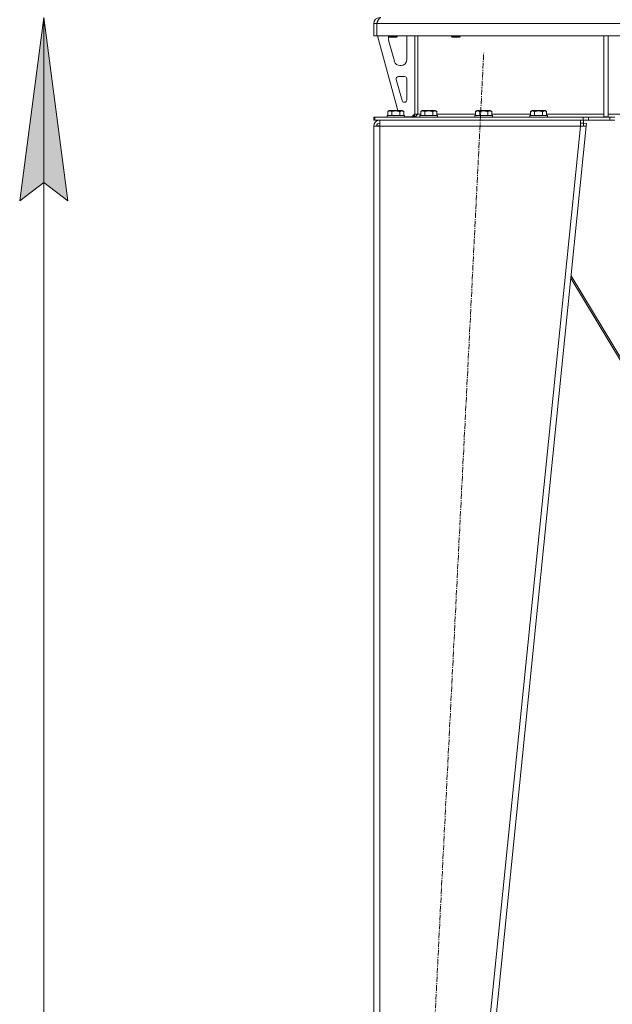
# Model space of a CAD drawing. Units: millimetres. Extents: x 0 to 30637, y -7 to 21000.
# Drawn here: x 2104 to 2912, y 12536 to 13879 of the extents above; entities that cross this region are included whole.
import ezdxf

# ---------------------------------------------------------------- set-up
doc = ezdxf.new("R2010")
doc.units = ezdxf.units.MM
doc.linetypes.add('K5LT_AXLED', pattern=[12, 7.5, -1.5, 1.5, -1.5])
doc.linetypes.add('K5LT_THIN', pattern=[0])
for name, color, linetype, true_color in [('DIM', 6, 'Continuous', 0xff00ff), ('OSI', 2, 'Continuous', 0xffff00), ('R', 1, 'Continuous', 0xff0000), ('WELDING', 7, 'Continuous', 0xffffff)]:
    doc.layers.add(name, color=color, linetype=linetype, true_color=true_color)

msp = doc.modelspace()

# ---------------------------------------------------------------- hatches: boundary and pattern name
at = {"layer": 'DIM'}
msp.add_hatch(color=7, dxfattribs=at).paths.add_polyline_path([(2169.5, 13632.3), (2136.6, 13882.3), (2103.7, 13632.3), (2136.6, 13657.3)])

# ---------------------------------------------------------------- linework, layer by layer
at = {"layer": 'DIM', "color": 7, "linetype": 'K5LT_THIN', "lineweight": 18}
for p, q in [((2103.7, 13632.3), (2136.6, 13882.3)), ((2136.6, 13882.3), (2169.5, 13632.3)), ((2136.6, 11755.3), (2136.6, 13882.3)), ((2136.6, 13657.3), (2103.7, 13632.3)), ((2169.5, 13632.3), (2136.6, 13657.3))]:
    msp.add_line(p, q, dxfattribs=at)
at = {"layer": 'OSI', "color": 30, "linetype": 'K5LT_AXLED', "lineweight": 18, "true_color": 0xff8000}
msp.add_line((2626.9, 11655.4), (2737, 13834.2), dxfattribs=at)
at = {"layer": 'R', "color": 7, "linetype": 'K5LT_THIN', "lineweight": 18}
for p, q in [((2587, 13874.3), (2591, 13874.3)), ((2587, 13874.3), (2587, 13857.3)), ((2591, 13874.3), (2591, 13857.3)), ((3922.9, 13874.3), (2591, 13874.3)), ((2591, 13857.3), (2591, 13874.3)), ((2587, 13857.3), (2591, 13857.3)), ((3922.9, 13857.3), (2591, 13857.3)), ((2592, 13857.3), (2619.6, 13755.3)), ((2607, 13857.3), (2607, 13856.4)), ((2619, 13856.4), (2607, 13856.4)), ((2607, 13856.4), (2608, 13855.8)), ((2607, 13854.3), (2607, 13853.4)), ((2618, 13855.8), (2608, 13855.8)), ((2619, 13856.4), (2618, 13855.8)), ((2619, 13857.3), (2619, 13856.4)), ((2632, 13824.8), (2632, 13854.3)), ((2643, 13857.3), (2643, 13750.3)), ((2647, 13857.3), (2647, 13750.3)), ((2693, 13857.3), (2693, 13856.4)), ((2705, 13856.4), (2693, 13856.4)), ((2693, 13856.4), (2694, 13855.8)), ((2704, 13855.8), (2694, 13855.8)), ((2705, 13856.4), (2704, 13855.8)), ((2705, 13857.3), (2705, 13856.4)), ((2901, 13857.3), (2901, 13746.8)), ((2907, 13857.3), (2907, 13746.8)), ((2607.2, 13851.3), (2615, 13822.7)), ((2622.7, 13816.8), (2624, 13816.8)), ((2629, 13801.8), (2620.5, 13801.8)), ((2617.6, 13798), (2625.5, 13769)), ((2632, 13769.8), (2632, 13798.8)), ((2628.4, 13766.8), (2629, 13766.8)), ((2587, 13742.3), (2587, 13746.3)), ((2587, 13746.3), (2588.4, 13746.3)), ((2588.4, 13746.3), (2872.8, 13746.3)), ((2588.4, 13742.3), (2588.4, 13746.3)), ((2605, 13748.5), (2605.1, 13748.8)), ((2605, 13748.5), (2605, 13746.6)), ((2629, 13748.5), (2605, 13748.5)), ((2629, 13746.6), (2605, 13746.6)), ((2605, 13746.6), (2605.1, 13746.3)), ((2628.8, 13748.8), (2605.1, 13748.8)), ((2606, 13754.1), (2608, 13755.3)), ((2606, 13754.1), (2606, 13748.8)), ((2625.9, 13755.3), (2608, 13755.3)), ((2611.5, 13754.1), (2611.5, 13748.8)), ((2622.4, 13754.1), (2622.4, 13748.8)), ((2627.9, 13754.1), (2625.9, 13755.3)), ((2627.9, 13754.1), (2627.9, 13748.8)), ((2629, 13748.5), (2628.8, 13748.8)), ((2629, 13746.6), (2628.8, 13746.3)), ((2629, 13748.5), (2629, 13746.6)), ((2629, 13746.8), (2639, 13746.8)), ((2639, 13746.8), (2643, 13750.8)), ((2643, 13750.3), (2647, 13750.3)), ((2647, 13750.3), (2651, 13750.3)), ((2650, 13748.5), (2650.1, 13748.8)), ((2650, 13748.5), (2650, 13746.6)), ((2674, 13748.5), (2650, 13748.5)), ((2674, 13746.6), (2650, 13746.6)), ((2650, 13746.6), (2650.1, 13746.3)), ((2673.8, 13748.8), (2650.1, 13748.8)), ((2651, 13754.1), (2653, 13755.3)), ((2651, 13754.1), (2651, 13748.8)), ((2670.9, 13755.3), (2653, 13755.3)), ((2656.5, 13754.1), (2656.5, 13748.8)), ((2667.4, 13754.1), (2667.4, 13748.8)), ((2672.9, 13754.1), (2670.9, 13755.3)), ((2672.9, 13754.1), (2672.9, 13748.8)), ((2672.9, 13750.3), (2726, 13750.3)), ((2674, 13748.5), (2673.8, 13748.8)), ((2674, 13746.6), (2673.8, 13746.3)), ((2674, 13748.5), (2674, 13746.6)), ((2725, 13748.5), (2725.1, 13748.8)), ((2725, 13748.5), (2725, 13746.6)), ((2749, 13748.5), (2725, 13748.5)), ((2749, 13746.6), (2725, 13746.6)), ((2725, 13746.6), (2725.1, 13746.3)), ((2748.8, 13748.8), (2725.1, 13748.8)), ((2726, 13754.1), (2728, 13755.3)), ((2726, 13754.1), (2726, 13748.8)), ((2745.9, 13755.3), (2728, 13755.3)), ((2731.5, 13754.1), (2731.5, 13748.8)), ((2742.4, 13754.1), (2742.4, 13748.8)), ((2747.9, 13754.1), (2745.9, 13755.3)), ((2747.9, 13754.1), (2747.9, 13748.8)), ((2747.9, 13750.3), (2801, 13750.3)), ((2749, 13748.5), (2748.8, 13748.8)), ((2749, 13746.6), (2748.8, 13746.3)), ((2749, 13748.5), (2749, 13746.6)), ((2800, 13748.5), (2800.1, 13748.8)), ((2800, 13748.5), (2800, 13746.6)), ((2824, 13748.5), (2800, 13748.5)), ((2824, 13746.6), (2800, 13746.6)), ((2800, 13746.6), (2800.1, 13746.3)), ((2823.8, 13748.8), (2800.1, 13748.8)), ((2801, 13754.1), (2803, 13755.3)), ((2801, 13754.1), (2801, 13748.8)), ((2820.9, 13755.3), (2803, 13755.3)), ((2806.5, 13754.1), (2806.5, 13748.8)), ((2817.4, 13754.1), (2817.4, 13748.8)), ((2822.9, 13754.1), (2820.9, 13755.3)), ((2822.9, 13754.1), (2822.9, 13748.8)), ((2822.9, 13750.3), (2901, 13750.3)), ((2824, 13748.5), (2823.8, 13748.8)), ((2824, 13746.6), (2823.8, 13746.3)), ((2824, 13748.5), (2824, 13746.6)), ((2872.8, 13746.3), (2879.9, 13746.3)), ((2872.8, 13746.3), (2872.8, 13742.3)), ((2909, 13746.3), (2879.9, 13746.3)), ((2879.9, 13746.3), (2879.9, 13742.3)), ((2901, 13746.8), (2907, 13746.8)), ((2907, 13750.3), (3254, 13750.3)), ((2909, 13746.3), (2916.1, 13746.3)), ((2909, 13746.3), (2909, 13742.3)), ((2587, 13742.3), (2588.4, 13742.3)), ((2587, 13734.3), (2595, 13734.3)), ((2587, 13734.3), (2587, 11761.3)), ((2588.4, 13742.3), (2872.8, 13742.3)), ((2592.1, 13734.6), (2591, 13734.3)), ((2591, 13734.3), (2591, 13734.3)), ((2595, 13734.7), (2592.1, 13734.6)), ((2595, 13734.3), (2595, 13742.3)), ((2595, 13734.3), (2595, 11761.3)), ((2868.9, 13734.3), (2595, 13734.3)), ((2868.9, 13734.3), (2668.9, 11761.3)), ((2877, 13734.3), (2677, 11761.3)), ((2868.9, 13742.3), (2868.9, 13734.3)), ((2868.9, 13738.3), (2873.3, 13738.3)), ((2868.9, 13734.3), (2873, 13734.7)), ((2868.9, 13734.3), (2877, 13734.3)), ((2879.9, 13742.3), (2872.8, 13742.3)), ((2873, 13734.7), (2873.3, 13738.3)), ((2873, 13734.7), (2877, 13734.3)), ((2873.3, 13742.3), (2873.3, 13738.3)), ((2873.3, 13738.3), (2877.3, 13737.9)), ((2877.3, 13737.9), (2877, 13734.3)), ((2909, 13742.3), (2879.9, 13742.3)), ((2916.1, 13742.3), (2909, 13742.3)), ((2855.9, 13526.5), (3153.4, 13032.4)), ((3155.9, 13032.4), (2856.2, 13530))]:
    msp.add_line(p, q, dxfattribs=at)
for centre, radius, start, end in [((2595, 13874.3), 8, 90, 180), ((2595, 13874.3), 4, 131.818, 180), ((2615, 13854.3), 8, 165.9692, 180), ((2624, 13854.3), 8, 0, 22.0243), ((2615, 13853.4), 8, 180, 195.1893), ((2622.7, 13824.8), 8, 195.1893, 270), ((2624, 13824.8), 8, 270, 0), ((2620.5, 13798.8), 3, 90, 195.1893), ((2629, 13798.8), 3, 0, 90), ((2628.4, 13769.8), 3, 195.1893, 270), ((2629, 13769.8), 3, 270, 0), ((2639, 13750.3), 4, 270, 0), ((2595, 13734.3), 8, 90, 180), ((2595, 13734.3), 4, 90, 180)]:
    msp.add_arc(centre, radius, start, end, dxfattribs=at)
at = {"layer": 'WELDING', "color": 7, "linetype": 'K5LT_THIN', "lineweight": 18}
for p, q in [((2591.4, 13734.5), (2591, 13734.5)), ((2591.7, 13734.5), (2591.4, 13734.5)), ((2592.1, 13734.6), (2591.7, 13734.5))]:
    msp.add_line(p, q, dxfattribs=at)
for points in [[(2591, 13874.3), (2591.1, 13874.6), (2591.4, 13875.2), (2591.7, 13876.1), (2592.1, 13876.9), (2592.5, 13877.8), (2592.9, 13878.6), (2593.3, 13879.3), (2593.7, 13880), (2594.1, 13880.6), (2594.4, 13881.1), (2594.8, 13881.5), (2595.2, 13881.9), (2595.6, 13882.1), (2596, 13882.3), (2596.3, 13882.3), (2596.4, 13882.3)], [(2647, 13750.3), (2646.8, 13750.1), (2646.5, 13749.8), (2646, 13749.4), (2645.6, 13749), (2645.1, 13748.5), (2644.6, 13748.2), (2644.2, 13747.8), (2643.7, 13747.5), (2643.2, 13747.2), (2642.8, 13746.9), (2642.3, 13746.7), (2641.8, 13746.5), (2641.4, 13746.4), (2640.9, 13746.3), (2640.6, 13746.3), (2640.4, 13746.3)]]:
    msp.add_open_spline(points, degree=3, dxfattribs=at)
for points, knots in [([(2611.5, 13754.1), (2611.1, 13754.3), (2610.7, 13754.5), (2610.2, 13754.7), (2610, 13754.8), (2609.7, 13754.9), (2609.4, 13754.9), (2609.1, 13755), (2608.7, 13755), (2608.4, 13755), (2608.1, 13754.9), (2607.7, 13754.9), (2607.3, 13754.7), (2606.7, 13754.5), (2606.2, 13754.3), (2606, 13754.1)], [0, 0, 0, 0, 2.912728, 3.529104, 4.366059, 5.20805, 5.90491, 6.841792, 7.999747, 8.992853, 9.878966, 10.753647, 12.031595, 13.665019, 16, 16, 16, 16]), ([(2622.4, 13754.1), (2622.2, 13754.2), (2621.6, 13754.4), (2620.5, 13754.6), (2619.3, 13754.8), (2618.4, 13754.9), (2617.7, 13755), (2617.2, 13755), (2616.9, 13755), (2616.5, 13755), (2616.1, 13755), (2615.7, 13754.9), (2615.2, 13754.9), (2614.6, 13754.8), (2613.6, 13754.7), (2612.5, 13754.4), (2611.7, 13754.2), (2611.5, 13754.1)], [0, 0, 0, 0, 2.896048, 7.635036, 13.675312, 16.352744, 19.030177, 21.193346, 22.27493, 23.356515, 25.164905, 26.973294, 28.781684, 30.590074, 34.691771, 40.985529, 43.953237, 43.953237, 43.953237, 43.953237]), ([(2627.9, 13754.1), (2627.6, 13754.3), (2627.2, 13754.5), (2626.7, 13754.7), (2626.4, 13754.8), (2626.2, 13754.9), (2625.9, 13754.9), (2625.6, 13755), (2625.2, 13755), (2624.8, 13755), (2624.5, 13754.9), (2624.2, 13754.9), (2623.7, 13754.7), (2623.1, 13754.5), (2622.7, 13754.3), (2622.4, 13754.1)], [0, 0, 0, 0, 2.912728, 3.529104, 4.366059, 5.20805, 5.90491, 6.841792, 7.999747, 8.992853, 9.878966, 10.753647, 12.031595, 13.665019, 16, 16, 16, 16]), ([(2656.5, 13754.1), (2656.1, 13754.3), (2655.7, 13754.5), (2655.2, 13754.7), (2655, 13754.8), (2654.7, 13754.9), (2654.4, 13754.9), (2654.1, 13755), (2653.7, 13755), (2653.4, 13755), (2653.1, 13754.9), (2652.7, 13754.9), (2652.3, 13754.7), (2651.7, 13754.5), (2651.2, 13754.3), (2651, 13754.1)], [0, 0, 0, 0, 2.912728, 3.529104, 4.366059, 5.20805, 5.90491, 6.841792, 7.999747, 8.992853, 9.878966, 10.753647, 12.031595, 13.665019, 16, 16, 16, 16]), ([(2667.4, 13754.1), (2667.2, 13754.2), (2666.6, 13754.4), (2665.5, 13754.6), (2664.3, 13754.8), (2663.4, 13754.9), (2662.7, 13755), (2662.2, 13755), (2661.9, 13755), (2661.5, 13755), (2661.1, 13755), (2660.7, 13754.9), (2660.2, 13754.9), (2659.6, 13754.8), (2658.6, 13754.7), (2657.5, 13754.4), (2656.7, 13754.2), (2656.5, 13754.1)], [0, 0, 0, 0, 2.896048, 7.635036, 13.675312, 16.352744, 19.030177, 21.193346, 22.27493, 23.356515, 25.164905, 26.973294, 28.781684, 30.590074, 34.691771, 40.985529, 43.953237, 43.953237, 43.953237, 43.953237]), ([(2672.9, 13754.1), (2672.6, 13754.3), (2672.2, 13754.5), (2671.7, 13754.7), (2671.4, 13754.8), (2671.2, 13754.9), (2670.9, 13754.9), (2670.6, 13755), (2670.2, 13755), (2669.8, 13755), (2669.5, 13754.9), (2669.2, 13754.9), (2668.7, 13754.7), (2668.1, 13754.5), (2667.7, 13754.3), (2667.4, 13754.1)], [0, 0, 0, 0, 2.912728, 3.529104, 4.366059, 5.20805, 5.90491, 6.841792, 7.999747, 8.992853, 9.878966, 10.753647, 12.031595, 13.665019, 16, 16, 16, 16]), ([(2731.5, 13754.1), (2731.1, 13754.3), (2730.7, 13754.5), (2730.2, 13754.7), (2730, 13754.8), (2729.7, 13754.9), (2729.4, 13754.9), (2729.1, 13755), (2728.7, 13755), (2728.4, 13755), (2728.1, 13754.9), (2727.7, 13754.9), (2727.3, 13754.7), (2726.7, 13754.5), (2726.2, 13754.3), (2726, 13754.1)], [0, 0, 0, 0, 2.912728, 3.529104, 4.366059, 5.20805, 5.90491, 6.841792, 7.999747, 8.992853, 9.878966, 10.753647, 12.031595, 13.665019, 16, 16, 16, 16]), ([(2742.4, 13754.1), (2742.2, 13754.2), (2741.6, 13754.4), (2740.5, 13754.6), (2739.3, 13754.8), (2738.4, 13754.9), (2737.7, 13755), (2737.2, 13755), (2736.9, 13755), (2736.5, 13755), (2736.1, 13755), (2735.7, 13754.9), (2735.2, 13754.9), (2734.6, 13754.8), (2733.6, 13754.7), (2732.5, 13754.4), (2731.7, 13754.2), (2731.5, 13754.1)], [0, 0, 0, 0, 2.896048, 7.635036, 13.675312, 16.352744, 19.030177, 21.193346, 22.27493, 23.356515, 25.164905, 26.973294, 28.781684, 30.590074, 34.691771, 40.985529, 43.953237, 43.953237, 43.953237, 43.953237]), ([(2747.9, 13754.1), (2747.6, 13754.3), (2747.2, 13754.5), (2746.7, 13754.7), (2746.4, 13754.8), (2746.2, 13754.9), (2745.9, 13754.9), (2745.6, 13755), (2745.2, 13755), (2744.8, 13755), (2744.5, 13754.9), (2744.2, 13754.9), (2743.7, 13754.7), (2743.1, 13754.5), (2742.7, 13754.3), (2742.4, 13754.1)], [0, 0, 0, 0, 2.912728, 3.529104, 4.366059, 5.20805, 5.90491, 6.841792, 7.999747, 8.992853, 9.878966, 10.753647, 12.031595, 13.665019, 16, 16, 16, 16]), ([(2806.5, 13754.1), (2806.1, 13754.3), (2805.7, 13754.5), (2805.2, 13754.7), (2805, 13754.8), (2804.7, 13754.9), (2804.4, 13754.9), (2804.1, 13755), (2803.7, 13755), (2803.4, 13755), (2803.1, 13754.9), (2802.7, 13754.9), (2802.3, 13754.7), (2801.7, 13754.5), (2801.2, 13754.3), (2801, 13754.1)], [0, 0, 0, 0, 2.912728, 3.529104, 4.366059, 5.20805, 5.90491, 6.841792, 7.999747, 8.992853, 9.878966, 10.753647, 12.031595, 13.665019, 16, 16, 16, 16]), ([(2817.4, 13754.1), (2817.2, 13754.2), (2816.6, 13754.4), (2815.5, 13754.6), (2814.3, 13754.8), (2813.4, 13754.9), (2812.7, 13755), (2812.2, 13755), (2811.9, 13755), (2811.5, 13755), (2811.1, 13755), (2810.7, 13754.9), (2810.2, 13754.9), (2809.6, 13754.8), (2808.6, 13754.7), (2807.5, 13754.4), (2806.7, 13754.2), (2806.5, 13754.1)], [0, 0, 0, 0, 2.896048, 7.635036, 13.675312, 16.352744, 19.030177, 21.193346, 22.27493, 23.356515, 25.164905, 26.973294, 28.781684, 30.590074, 34.691771, 40.985529, 43.953237, 43.953237, 43.953237, 43.953237]), ([(2822.9, 13754.1), (2822.6, 13754.3), (2822.2, 13754.5), (2821.7, 13754.7), (2821.4, 13754.8), (2821.2, 13754.9), (2820.9, 13754.9), (2820.6, 13755), (2820.2, 13755), (2819.8, 13755), (2819.5, 13754.9), (2819.2, 13754.9), (2818.7, 13754.7), (2818.1, 13754.5), (2817.7, 13754.3), (2817.4, 13754.1)], [0, 0, 0, 0, 2.912728, 3.529104, 4.366059, 5.20805, 5.90491, 6.841792, 7.999747, 8.992853, 9.878966, 10.753647, 12.031595, 13.665019, 16, 16, 16, 16])]:
    msp.add_open_spline(points, degree=3, knots=knots, dxfattribs=at)

doc.saveas('drawing.dxf')
